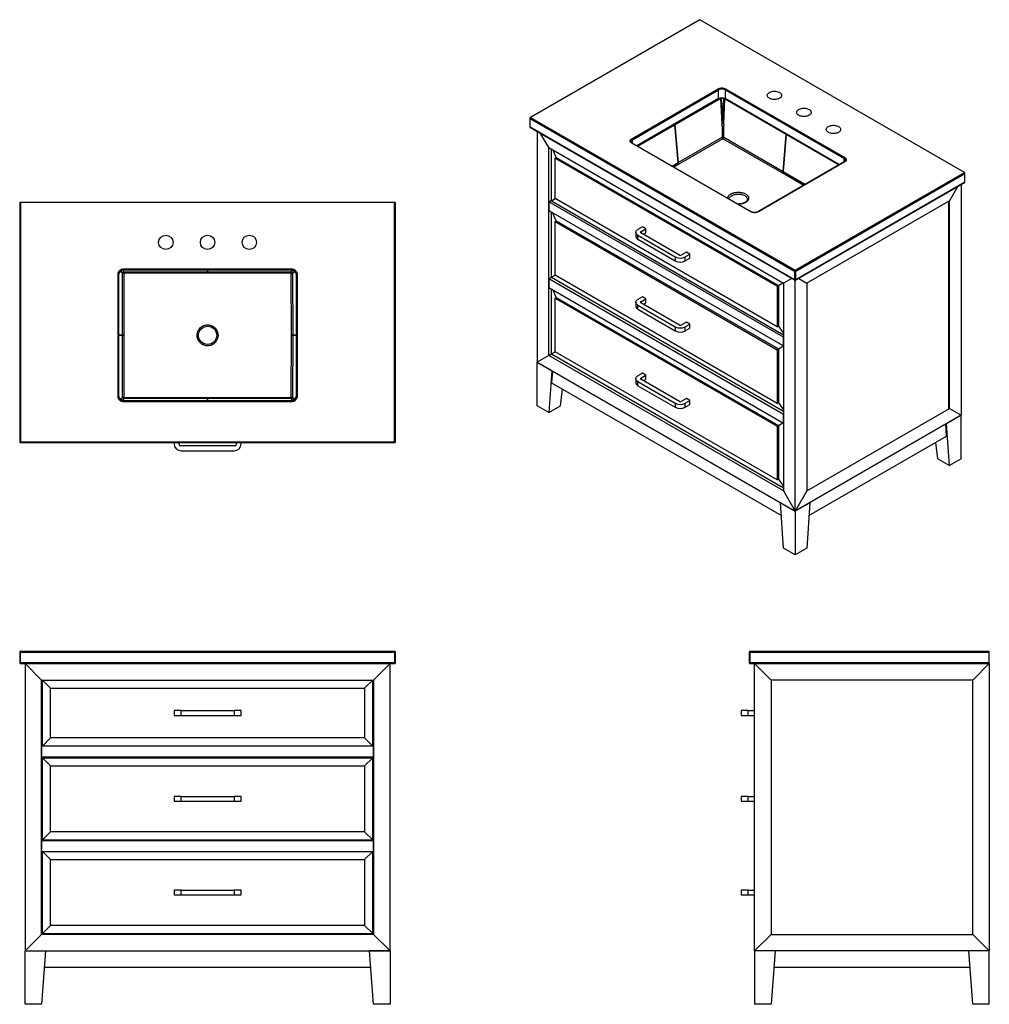
# Model space of a CAD drawing. Units: inches. Extents: x 22.5 to 115.4, y 19.9 to 114.3.
import ezdxf

# ---------------------------------------------------------------- set-up
doc = ezdxf.new("R2010")
doc.units = ezdxf.units.IN
doc.header["$MEASUREMENT"] = 0

msp = doc.modelspace()

# ---------------------------------------------------------------- linework, layer by layer
at = {"color": 7, "linetype": 'Continuous', "lineweight": 25}
for p, q in [((87.617, 114.252), (71.409, 104.895)), ((87.657, 114.248), (71.449, 104.891)), ((113.001, 99.617), (87.657, 114.248)), ((81.137, 102.857), (89.401, 107.628)), ((81.193, 102.76), (89.457, 107.531)), ((89.457, 106.695), (89.457, 107.531)), ((90.076, 107.531), (101.478, 100.949)), ((90.076, 107.531), (90.076, 106.695)), ((90.131, 107.628), (101.534, 101.045)), ((81.653, 102.164), (89.441, 106.659)), ((85.258, 104.193), (89.642, 106.717)), ((90.092, 106.659), (101.017, 100.352)), ((71.37, 104.827), (71.37, 103.991)), ((71.393, 104.795), (96.738, 90.164)), ((71.393, 103.959), (71.393, 104.795)), ((71.449, 104.891), (96.793, 90.26)), ((96.738, 89.328), (71.393, 103.959)), ((71.409, 103.923), (96.754, 89.292)), ((85.258, 104.193), (85.571, 100.572)), ((85.571, 100.572), (85.258, 104.193)), ((85.258, 104.193), (85.258, 104.193)), ((72.072, 103.54), (72.072, 81.456)), ((73.186, 101.998), (72.407, 103.347)), ((85.571, 100.572), (89.782, 102.996)), ((89.869, 102.854), (85.659, 100.43)), ((95.538, 99.579), (89.869, 102.854)), ((89.957, 102.996), (95.626, 99.721)), ((73.186, 82.099), (73.186, 101.998)), ((73.186, 101.998), (95.68, 89.013)), ((92.539, 95.853), (81.137, 102.435)), ((92.579, 95.857), (81.176, 102.439)), ((73.45, 96.911), (73.45, 101.845)), ((73.91, 101.066), (73.597, 101.761)), ((73.798, 101.002), (73.91, 101.066)), ((73.798, 101.002), (95.067, 88.723)), ((73.798, 97.112), (73.798, 101.002)), ((73.91, 101.066), (95.179, 88.788)), ((85.571, 100.572), (85.571, 100.572)), ((101.494, 100.628), (93.23, 95.857)), ((101.534, 100.624), (93.269, 95.853)), ((95.538, 99.579), (95.538, 99.579)), ((95.626, 99.721), (95.626, 99.721)), ((96.793, 90.26), (113.001, 99.617)), ((96.849, 90.164), (113.057, 99.52)), ((113.057, 98.684), (113.057, 99.52)), ((96.833, 89.292), (113.04, 98.648)), ((113.057, 98.684), (96.849, 89.328)), ((112.355, 98.252), (111.576, 96.904)), ((112.689, 98.446), (112.689, 76.361)), ((22.5, 96.74), (22.5, 73.819)), ((22.579, 96.74), (22.5, 96.74)), ((22.579, 96.74), (22.579, 73.819)), ((58.421, 96.74), (22.579, 96.74)), ((58.421, 73.819), (58.421, 96.74)), ((58.5, 96.74), (58.421, 96.74)), ((58.5, 73.819), (58.5, 96.74)), ((73.186, 96.822), (73.45, 96.975)), ((95.68, 83.837), (73.186, 96.822)), ((73.186, 96.822), (73.186, 95.987)), ((73.45, 96.911), (73.798, 97.112)), ((73.45, 96.911), (95.68, 84.078)), ((95.067, 84.833), (73.798, 97.112)), ((92.21, 97.055), (92.21, 97.051)), ((111.576, 96.904), (97.907, 89.013)), ((111.492, 96.855), (111.492, 77.053)), ((111.576, 77.004), (111.576, 96.904)), ((73.186, 95.987), (95.68, 83.001)), ((73.45, 89.581), (73.45, 95.834)), ((73.91, 94.99), (73.558, 95.772)), ((73.798, 94.926), (73.91, 94.99)), ((73.798, 94.926), (95.067, 82.647)), ((73.798, 89.782), (73.798, 94.926)), ((73.91, 94.99), (95.179, 82.712)), ((82.164, 94.42), (81.719, 94.163)), ((82.498, 94.227), (82.164, 94.42)), ((81.523, 93.89), (81.523, 93.504)), ((81.719, 93.617), (85.31, 91.543)), ((81.719, 93.231), (81.719, 93.617)), ((81.997, 93.938), (82.498, 94.227)), ((85.7, 91.704), (81.997, 93.842)), ((82.248, 93.697), (82.498, 93.842)), ((82.498, 93.842), (82.498, 94.227)), ((81.719, 93.231), (85.31, 91.158)), ((85.31, 91.543), (85.31, 91.158)), ((86.368, 91.993), (85.867, 91.704)), ((86.256, 91.543), (86.702, 91.801)), ((86.256, 91.158), (86.256, 91.543)), ((86.702, 91.801), (86.368, 91.993)), ((86.702, 91.415), (86.702, 91.801)), ((86.256, 91.158), (86.702, 91.415)), ((31.921, 78.177), (31.921, 89.865)), ((31.921, 89.865), (32, 89.865)), ((32, 78.177), (32, 89.865)), ((32.348, 84.021), (32.356, 89.968)), ((32.437, 90.381), (48.562, 90.381)), ((32.437, 90.302), (32.437, 90.381)), ((32.437, 90.302), (48.562, 90.302)), ((32.48, 89.968), (32.472, 84.021)), ((32.48, 90.092), (40.5, 90.088)), ((40.5, 89.964), (32.48, 89.968)), ((40.5, 90.088), (48.52, 90.092)), ((40.5, 90.088), (40.5, 90.088)), ((40.5, 89.964), (40.5, 90.088)), ((40.5, 90.088), (40.5, 89.964)), ((48.52, 89.968), (40.5, 89.964)), ((40.5, 89.964), (40.5, 89.964)), ((48.665, 90.237), (48.52, 90.092)), ((48.528, 84.021), (48.52, 89.968)), ((48.562, 90.381), (48.562, 90.302)), ((48.644, 89.968), (48.789, 90.113)), ((48.644, 89.968), (48.652, 84.021)), ((48.665, 90.237), (48.665, 90.237)), ((49, 89.865), (49, 78.177)), ((49.079, 89.865), (49, 89.865)), ((49.079, 89.865), (49.079, 78.177)), ((73.45, 89.581), (73.798, 89.782)), ((95.067, 77.504), (73.798, 89.782)), ((96.738, 90.164), (96.738, 89.328)), ((96.849, 89.328), (96.849, 90.164)), ((73.186, 89.428), (73.45, 89.581)), ((95.68, 76.443), (73.186, 89.428)), ((73.186, 89.428), (73.186, 88.593)), ((73.45, 89.581), (95.68, 76.748)), ((95.067, 88.723), (95.179, 88.788)), ((95.067, 88.723), (95.067, 84.833)), ((95.179, 88.788), (95.624, 89.045)), ((95.179, 88.788), (95.179, 84.898)), ((96.459, 89.462), (95.68, 89.013)), ((95.68, 89.013), (95.68, 69.113)), ((96.793, 67.185), (96.793, 89.283)), ((97.128, 89.462), (97.907, 89.013)), ((97.907, 89.013), (97.907, 69.113)), ((73.186, 88.593), (95.68, 75.607)), ((73.45, 82.252), (73.45, 88.44)), ((73.91, 87.66), (73.597, 88.355)), ((82.164, 87.717), (81.719, 87.46)), ((82.498, 87.525), (82.164, 87.717)), ((73.798, 87.596), (73.91, 87.66)), ((73.798, 87.596), (95.067, 75.318)), ((73.798, 82.453), (73.798, 87.596)), ((73.91, 87.66), (95.179, 75.382)), ((81.523, 87.187), (81.523, 86.801)), ((81.719, 86.914), (85.31, 84.841)), ((81.719, 86.528), (81.719, 86.914)), ((81.997, 87.235), (82.498, 87.525)), ((85.7, 85.001), (81.997, 87.139)), ((82.248, 86.994), (82.498, 87.139)), ((82.498, 87.139), (82.498, 87.525)), ((81.719, 86.528), (85.31, 84.455)), ((86.368, 85.291), (85.867, 85.001)), ((86.256, 84.841), (86.702, 85.098)), ((86.702, 85.098), (86.368, 85.291)), ((86.702, 84.712), (86.702, 85.098)), ((95.067, 84.833), (95.179, 84.898)), ((95.179, 84.898), (95.68, 84.202)), ((32.356, 78.074), (32.348, 84.021)), ((32.348, 84.021), (32.348, 84.021)), ((32.472, 84.021), (32.48, 78.074)), ((48.52, 78.074), (48.528, 84.021)), ((48.652, 84.021), (48.644, 78.074)), ((48.652, 84.021), (48.652, 84.021)), ((85.31, 84.841), (85.31, 84.455)), ((86.256, 84.455), (86.256, 84.841)), ((86.256, 84.455), (86.702, 84.712)), ((95.179, 82.712), (95.68, 83.001)), ((95.68, 83.001), (95.68, 83.837)), ((73.186, 82.099), (72.072, 81.456)), ((73.186, 82.099), (73.45, 82.252)), ((95.68, 69.113), (73.186, 82.099)), ((73.45, 82.252), (73.798, 82.453)), ((73.45, 82.252), (95.68, 69.419)), ((95.067, 70.174), (73.798, 82.453)), ((95.067, 82.647), (95.179, 82.712)), ((95.067, 82.647), (95.067, 77.504)), ((95.179, 82.712), (95.179, 77.568)), ((72.072, 81.456), (96.793, 67.185)), ((72.072, 81.456), (73.464, 80.652)), ((72.072, 77.277), (72.072, 81.456)), ((73.464, 80.652), (73.186, 76.634)), ((73.541, 80.608), (73.462, 79.464)), ((82.164, 80.388), (81.719, 80.131)), ((81.997, 79.906), (82.498, 80.195)), ((82.498, 80.195), (82.164, 80.388)), ((82.498, 79.809), (82.498, 80.195)), ((73.462, 79.464), (95.481, 66.753)), ((81.523, 79.858), (81.523, 79.472)), ((81.719, 79.584), (85.31, 77.511)), ((81.719, 79.199), (81.719, 79.584)), ((85.7, 77.672), (81.997, 79.809)), ((82.248, 79.665), (82.498, 79.809)), ((74.3, 77.277), (74.51, 78.859)), ((81.719, 79.199), (85.31, 77.125)), ((31.921, 78.177), (32, 78.177)), ((32.437, 77.661), (32.437, 77.74)), ((48.562, 77.74), (32.437, 77.74)), ((48.562, 77.661), (32.437, 77.661)), ((32.48, 78.074), (40.5, 78.078)), ((40.5, 77.954), (32.48, 77.95)), ((40.5, 77.954), (40.5, 78.078)), ((40.5, 78.078), (48.52, 78.074)), ((40.5, 78.078), (40.5, 77.954)), ((40.5, 78.078), (40.5, 78.078)), ((48.52, 77.95), (40.5, 77.954)), ((40.5, 77.954), (40.5, 77.954)), ((48.52, 77.95), (48.665, 77.805)), ((48.562, 77.661), (48.562, 77.74)), ((48.789, 77.929), (48.644, 78.074)), ((49.079, 78.177), (49, 78.177)), ((85.31, 77.511), (85.31, 77.125)), ((86.368, 77.961), (85.867, 77.672)), ((86.256, 77.511), (86.702, 77.768)), ((86.256, 77.125), (86.256, 77.511)), ((86.256, 77.125), (86.702, 77.383)), ((86.702, 77.768), (86.368, 77.961)), ((86.702, 77.383), (86.702, 77.768)), ((95.067, 77.504), (95.179, 77.568)), ((95.179, 77.568), (95.68, 76.873)), ((73.186, 76.634), (72.072, 77.277)), ((73.186, 76.634), (74.3, 77.277)), ((95.68, 75.607), (95.68, 76.443)), ((97.907, 69.113), (111.576, 77.004)), ((111.576, 77.004), (111.492, 77.053)), ((111.576, 77.004), (112.689, 76.361)), ((95.179, 75.382), (95.624, 75.639)), ((112.689, 76.361), (96.793, 67.185)), ((111.3, 74.37), (111.22, 75.513)), ((112.689, 76.361), (111.297, 75.558)), ((111.576, 71.539), (111.297, 75.558)), ((112.689, 72.182), (112.689, 76.361)), ((95.067, 75.318), (95.179, 75.382)), ((95.067, 75.318), (95.067, 70.174)), ((95.179, 75.382), (95.179, 70.239)), ((22.5, 73.819), (22.579, 73.819)), ((22.579, 73.819), (58.421, 73.819)), ((22.579, 73.819), (22.579, 73.74)), ((22.579, 73.74), (58.421, 73.74)), ((37.291, 73.74), (37.291, 73.63)), ((37.764, 73.551), (37.764, 73.74)), ((43.236, 73.74), (43.236, 73.551)), ((43.709, 73.63), (43.709, 73.74)), ((58.421, 73.819), (58.5, 73.819)), ((58.421, 73.74), (58.421, 73.819)), ((98.106, 66.753), (111.3, 74.37)), ((110.462, 72.182), (110.251, 73.764)), ((43.118, 73.433), (37.882, 73.433)), ((37.961, 72.96), (43.039, 72.96)), ((110.462, 72.182), (111.576, 71.539)), ((112.689, 72.182), (111.576, 71.539)), ((95.067, 70.174), (95.179, 70.239)), ((95.179, 70.239), (95.68, 69.543)), ((95.68, 69.113), (96.793, 67.185)), ((97.907, 69.113), (96.793, 67.185)), ((96.793, 67.185), (95.401, 67.988)), ((95.68, 63.648), (95.401, 67.988)), ((98.185, 67.988), (96.793, 67.185)), ((98.185, 67.988), (97.907, 63.648)), ((96.793, 67.185), (96.793, 63.006)), ((96.793, 63.006), (95.68, 63.648)), ((97.907, 63.648), (96.793, 63.006)), ((22.579, 53.759), (22.579, 53.681)), ((22.579, 53.759), (58.421, 53.759)), ((58.421, 53.681), (58.421, 53.759)), ((92.469, 53.759), (92.469, 53.681)), ((92.469, 53.759), (115.39, 53.759)), ((115.39, 53.681), (115.39, 53.759)), ((22.5, 53.681), (22.5, 52.657)), ((22.5, 53.681), (22.579, 53.681)), ((22.579, 53.681), (58.421, 53.681)), ((22.579, 52.657), (22.579, 53.681)), ((58.421, 53.681), (58.421, 52.657)), ((58.421, 53.681), (58.5, 53.681)), ((58.5, 52.657), (58.5, 53.681)), ((92.39, 53.681), (92.39, 52.657)), ((92.39, 53.681), (92.469, 53.681)), ((92.469, 52.657), (92.469, 53.681)), ((92.469, 53.681), (115.39, 53.681)), ((115.39, 52.657), (115.39, 53.681)), ((22.5, 52.657), (22.579, 52.657)), ((58.421, 52.657), (22.579, 52.657)), ((22.579, 52.657), (22.579, 52.578)), ((22.579, 52.578), (58.421, 52.578)), ((23.02, 52.578), (23.02, 25.059)), ((24.594, 51.004), (23.02, 52.578)), ((57.98, 52.578), (56.406, 51.004)), ((57.98, 25.059), (57.98, 52.578)), ((58.421, 52.657), (58.5, 52.657)), ((58.421, 52.578), (58.421, 52.657)), ((92.39, 52.657), (92.469, 52.657)), ((115.39, 52.657), (92.469, 52.657)), ((92.469, 52.657), (92.469, 52.578)), ((92.469, 52.578), (115.39, 52.578)), ((92.909, 25.059), (92.909, 52.578)), ((92.909, 52.578), (94.484, 51.004)), ((115.39, 52.578), (113.815, 51.004)), ((115.39, 52.578), (115.39, 52.657)), ((115.39, 52.578), (115.39, 25.059)), ((24.594, 26.633), (24.594, 51.004)), ((24.594, 51.004), (56.406, 51.004)), ((25.461, 50.216), (24.673, 51.004)), ((24.673, 44.665), (24.673, 51.004)), ((55.539, 50.216), (56.327, 51.004)), ((56.327, 44.665), (56.327, 51.004)), ((56.406, 51.004), (56.406, 26.633)), ((94.484, 51.004), (94.484, 26.633)), ((113.815, 51.004), (94.484, 51.004)), ((113.815, 26.633), (113.815, 51.004)), ((25.461, 50.216), (55.539, 50.216)), ((25.461, 45.452), (25.461, 50.216)), ((55.539, 50.216), (55.539, 45.452)), ((37.291, 48.07), (37.291, 47.598)), ((37.961, 48.07), (37.291, 48.07)), ((37.291, 47.598), (37.961, 47.598)), ((37.961, 47.598), (37.961, 48.07)), ((37.961, 48.07), (43.039, 48.07)), ((37.961, 47.598), (43.039, 47.598)), ((43.039, 48.07), (43.039, 47.598)), ((43.709, 48.07), (43.039, 48.07)), ((43.039, 47.598), (43.709, 47.598)), ((43.709, 47.598), (43.709, 48.07)), ((91.61, 48.07), (91.61, 47.598)), ((92.28, 48.07), (91.61, 48.07)), ((91.61, 47.598), (92.28, 47.598)), ((92.28, 47.598), (92.28, 48.07)), ((92.28, 48.07), (92.909, 48.07)), ((92.28, 47.598), (92.909, 47.598)), ((24.673, 44.665), (25.461, 45.452)), ((55.539, 45.452), (25.461, 45.452)), ((55.539, 45.452), (56.327, 44.665)), ((24.594, 44.665), (24.594, 43.641)), ((56.406, 44.665), (24.594, 44.665)), ((56.406, 43.641), (56.406, 44.665)), ((24.594, 43.641), (56.406, 43.641)), ((25.461, 42.775), (24.673, 43.563)), ((24.673, 43.563), (56.327, 43.563)), ((24.673, 35.689), (24.673, 43.563)), ((55.539, 42.775), (56.327, 43.563)), ((56.327, 35.689), (56.327, 43.563)), ((25.461, 42.775), (55.539, 42.775)), ((25.461, 36.476), (25.461, 42.775)), ((55.539, 42.775), (55.539, 36.476)), ((37.291, 39.862), (37.291, 39.389)), ((37.961, 39.862), (37.291, 39.862)), ((37.961, 39.389), (37.961, 39.862)), ((37.961, 39.862), (43.039, 39.862)), ((43.039, 39.862), (43.039, 39.389)), ((43.709, 39.862), (43.039, 39.862)), ((43.709, 39.389), (43.709, 39.862)), ((91.61, 39.862), (91.61, 39.389)), ((92.28, 39.862), (91.61, 39.862)), ((92.28, 39.389), (92.28, 39.862)), ((92.28, 39.862), (92.909, 39.862)), ((37.291, 39.389), (37.961, 39.389)), ((37.961, 39.389), (43.039, 39.389)), ((43.039, 39.389), (43.709, 39.389)), ((91.61, 39.389), (92.28, 39.389)), ((92.28, 39.389), (92.909, 39.389)), ((24.673, 35.689), (25.461, 36.476)), ((55.539, 36.476), (25.461, 36.476)), ((55.539, 36.476), (56.327, 35.689)), ((24.594, 35.61), (24.594, 34.586)), ((56.406, 35.61), (24.594, 35.61)), ((24.673, 35.689), (56.327, 35.689)), ((56.406, 34.586), (56.406, 35.61)), ((24.594, 34.586), (56.406, 34.586)), ((25.461, 33.799), (24.673, 34.586)), ((24.673, 26.712), (24.673, 34.586)), ((55.539, 33.799), (56.327, 34.586)), ((56.327, 26.712), (56.327, 34.586)), ((25.461, 33.799), (55.539, 33.799)), ((25.461, 27.5), (25.461, 33.799)), ((55.539, 33.799), (55.539, 27.5)), ((37.291, 30.885), (37.291, 30.413)), ((37.961, 30.885), (37.291, 30.885)), ((37.291, 30.413), (37.961, 30.413)), ((37.961, 30.413), (37.961, 30.885)), ((37.961, 30.885), (43.039, 30.885)), ((37.961, 30.413), (43.039, 30.413)), ((43.039, 30.885), (43.039, 30.413)), ((43.709, 30.885), (43.039, 30.885)), ((43.039, 30.413), (43.709, 30.413)), ((43.709, 30.413), (43.709, 30.885)), ((91.61, 30.885), (91.61, 30.413)), ((92.28, 30.885), (91.61, 30.885)), ((91.61, 30.413), (92.28, 30.413)), ((92.28, 30.413), (92.28, 30.885)), ((92.28, 30.885), (92.909, 30.885)), ((92.28, 30.413), (92.909, 30.413)), ((24.673, 26.712), (25.461, 27.5)), ((55.539, 27.5), (25.461, 27.5)), ((55.539, 27.5), (56.327, 26.712)), ((24.594, 26.633), (23.02, 25.059)), ((56.406, 26.633), (24.594, 26.633)), ((24.673, 26.712), (56.327, 26.712)), ((56.406, 26.633), (57.98, 25.059)), ((94.484, 26.633), (92.909, 25.059)), ((94.484, 26.633), (113.815, 26.633)), ((113.815, 26.633), (115.39, 25.059)), ((23.02, 25.059), (57.98, 25.059)), ((23.02, 25.059), (24.988, 25.059)), ((23.02, 19.941), (23.02, 25.059)), ((24.988, 25.059), (24.594, 19.941)), ((56.406, 19.941), (56.012, 25.059)), ((57.98, 25.059), (56.012, 25.059)), ((57.98, 25.059), (57.98, 19.941)), ((115.39, 25.059), (92.909, 25.059)), ((94.878, 25.059), (92.909, 25.059)), ((92.909, 25.059), (92.909, 19.941)), ((94.878, 25.059), (94.484, 19.941)), ((113.815, 19.941), (113.421, 25.059)), ((115.39, 25.059), (113.421, 25.059)), ((115.39, 19.941), (115.39, 25.059)), ((24.867, 23.484), (56.133, 23.484)), ((94.757, 23.484), (113.542, 23.484)), ((24.594, 19.941), (23.02, 19.941)), ((57.98, 19.941), (56.406, 19.941)), ((94.484, 19.941), (92.909, 19.941)), ((115.39, 19.941), (113.815, 19.941))]:
    msp.add_line(p, q, dxfattribs=at)
at = {"color": 8, "linetype": 'Continuous', "lineweight": 25}
for p, q in [((89.457, 106.695), (81.63, 102.177)), ((89.642, 106.717), (89.779, 104.287)), ((89.712, 106.737), (89.768, 106.742)), ((89.712, 106.737), (89.849, 104.324)), ((89.855, 104.325), (89.955, 106.713)), ((89.959, 104.287), (90.06, 106.676)), ((101.04, 100.366), (90.076, 106.695)), ((81.703, 102.135), (85.258, 104.193)), ((89.782, 104.115), (89.782, 102.996)), ((89.957, 102.996), (89.957, 104.115)), ((95.626, 99.721), (95.934, 103.287)), ((95.934, 103.287), (95.626, 99.721)), ((81.193, 102.43), (81.193, 102.76)), ((101.478, 100.618), (101.478, 100.949)), ((84.992, 100.237), (85.571, 100.572)), ((85.659, 100.43), (85.159, 100.14)), ((97.609, 98.385), (95.538, 99.579)), ((95.626, 99.721), (97.776, 98.481)), ((81.997, 93.842), (81.997, 93.938)), ((32.104, 90.149), (32.21, 90.113)), ((32.169, 90.21), (32.235, 90.188)), ((32.236, 90.188), (32.21, 90.239)), ((32.335, 90.238), (32.312, 90.284)), ((32.336, 89.988), (32.356, 89.968)), ((32.356, 89.968), (32.358, 89.99)), ((32.458, 90.09), (32.48, 90.092)), ((32.48, 90.092), (32.46, 90.112)), ((40.5, 90.302), (40.5, 90.088)), ((40.5, 90.088), (40.5, 90.302)), ((48.688, 90.284), (48.665, 90.237)), ((48.79, 90.239), (48.764, 90.187)), ((48.764, 90.187), (48.831, 90.21)), ((48.789, 90.113), (48.896, 90.149)), ((81.997, 87.139), (81.997, 87.235)), ((32.348, 84.021), (32, 84.021)), ((32, 84.021), (32.348, 84.021)), ((49, 84.021), (48.652, 84.021)), ((48.652, 84.021), (49, 84.021)), ((81.997, 79.809), (81.997, 79.906)), ((32.21, 77.929), (32.104, 77.894)), ((32.235, 77.854), (32.169, 77.832)), ((32.21, 77.803), (32.236, 77.854)), ((32.312, 77.758), (32.335, 77.804)), ((32.356, 78.074), (32.336, 78.054)), ((32.358, 78.052), (32.356, 78.074)), ((32.48, 77.95), (32.458, 77.952)), ((32.46, 77.93), (32.48, 77.95)), ((40.5, 77.74), (40.5, 77.954)), ((40.5, 77.954), (40.5, 77.74)), ((48.665, 77.805), (48.688, 77.758)), ((48.764, 77.855), (48.79, 77.803)), ((48.831, 77.832), (48.764, 77.855)), ((48.896, 77.894), (48.789, 77.929))]:
    msp.add_line(p, q, dxfattribs=at)
at = {"color": 7, "linetype": 'Continuous', "lineweight": 25, "flags": 128}
for points in [[(94.317, 107.29), (94.392, 107.327), (94.474, 107.358), (94.564, 107.381), (94.658, 107.397), (94.755, 107.405), (94.854, 107.405), (94.951, 107.397), (95.045, 107.381), (95.135, 107.358), (95.217, 107.327), (95.292, 107.29), (95.356, 107.247), (95.409, 107.199), (95.45, 107.148), (95.478, 107.093), (95.492, 107.037), (95.492, 106.98), (95.478, 106.924), (95.45, 106.87), (95.409, 106.818), (95.356, 106.77), (95.292, 106.728), (95.217, 106.69), (95.135, 106.66), (95.045, 106.636), (94.951, 106.62), (94.854, 106.612), (94.755, 106.612), (94.658, 106.62), (94.564, 106.636), (94.474, 106.66), (94.392, 106.69), (94.317, 106.728), (94.253, 106.77), (94.2, 106.818), (94.159, 106.87), (94.131, 106.924), (94.117, 106.98), (94.117, 107.037), (94.131, 107.093), (94.159, 107.148), (94.2, 107.199), (94.253, 107.247), (94.317, 107.29)], [(97.146, 105.657), (97.22, 105.694), (97.303, 105.725), (97.392, 105.749), (97.487, 105.765), (97.584, 105.773), (97.682, 105.773), (97.779, 105.765), (97.874, 105.749), (97.963, 105.725), (98.046, 105.694), (98.12, 105.657), (98.185, 105.614), (98.238, 105.567), (98.279, 105.515), (98.306, 105.46), (98.32, 105.404), (98.32, 105.348), (98.306, 105.291), (98.279, 105.237), (98.238, 105.185), (98.185, 105.138), (98.12, 105.095), (98.046, 105.058), (97.963, 105.027), (97.874, 105.003), (97.779, 104.987), (97.682, 104.979), (97.584, 104.979), (97.487, 104.987), (97.392, 105.003), (97.303, 105.027), (97.22, 105.058), (97.146, 105.095), (97.081, 105.138), (97.028, 105.185), (96.987, 105.237), (96.96, 105.291), (96.946, 105.348), (96.946, 105.404), (96.96, 105.46), (96.987, 105.515), (97.028, 105.567), (97.081, 105.614), (97.146, 105.657)], [(99.974, 104.024), (100.049, 104.062), (100.131, 104.092), (100.221, 104.116), (100.315, 104.132), (100.412, 104.14), (100.511, 104.14), (100.608, 104.132), (100.702, 104.116), (100.792, 104.092), (100.874, 104.062), (100.949, 104.024), (101.013, 103.981), (101.066, 103.934), (101.107, 103.882), (101.135, 103.828), (101.149, 103.771), (101.149, 103.715), (101.135, 103.659), (101.107, 103.604), (101.066, 103.553), (101.013, 103.505), (100.949, 103.462), (100.874, 103.425), (100.792, 103.394), (100.702, 103.37), (100.608, 103.354), (100.511, 103.346), (100.412, 103.346), (100.315, 103.354), (100.221, 103.37), (100.131, 103.394), (100.049, 103.425), (99.974, 103.462), (99.91, 103.505), (99.857, 103.553), (99.816, 103.604), (99.788, 103.659), (99.774, 103.715), (99.774, 103.771), (99.788, 103.828), (99.816, 103.882), (99.857, 103.934), (99.91, 103.981), (99.974, 104.024)], [(81.719, 93.617), (81.65, 93.663), (81.596, 93.714), (81.555, 93.77), (81.531, 93.829), (81.523, 93.89), (81.531, 93.95), (81.555, 94.009), (81.596, 94.065), (81.65, 94.117), (81.719, 94.163)], [(32.356, 89.968), (32.36, 89.968), (32.369, 89.968), (32.381, 89.968), (32.397, 89.968), (32.415, 89.968), (32.435, 89.968), (32.457, 89.968), (32.48, 89.968)], [(32.48, 89.968), (32.48, 89.99), (32.48, 90.012), (32.48, 90.033), (32.48, 90.051), (32.48, 90.067), (32.48, 90.079), (32.48, 90.087), (32.48, 90.092)], [(48.52, 90.092), (48.52, 90.087), (48.52, 90.079), (48.52, 90.067), (48.52, 90.051), (48.52, 90.033), (48.52, 90.012), (48.52, 89.99), (48.52, 89.968)], [(48.52, 89.968), (48.543, 89.968), (48.565, 89.968), (48.585, 89.968), (48.603, 89.968), (48.619, 89.968), (48.631, 89.968), (48.64, 89.968), (48.644, 89.968)], [(81.719, 86.914), (81.65, 86.96), (81.596, 87.012), (81.555, 87.068), (81.531, 87.127), (81.523, 87.187), (81.531, 87.248), (81.555, 87.307), (81.596, 87.363), (81.65, 87.414), (81.719, 87.46)], [(32.472, 84.021), (32.45, 84.021), (32.428, 84.021), (32.407, 84.021), (32.389, 84.021), (32.373, 84.021), (32.361, 84.021), (32.352, 84.021), (32.348, 84.021)], [(32.348, 84.021), (32.352, 84.021), (32.361, 84.021), (32.373, 84.021), (32.389, 84.021), (32.407, 84.021), (32.428, 84.021), (32.45, 84.021), (32.472, 84.021)], [(48.652, 84.021), (48.648, 84.021), (48.639, 84.021), (48.627, 84.021), (48.611, 84.021), (48.593, 84.021), (48.572, 84.021), (48.55, 84.021), (48.528, 84.021)], [(48.528, 84.021), (48.55, 84.021), (48.572, 84.021), (48.593, 84.021), (48.611, 84.021), (48.627, 84.021), (48.639, 84.021), (48.648, 84.021), (48.652, 84.021)], [(81.719, 79.584), (81.65, 79.63), (81.596, 79.682), (81.555, 79.738), (81.531, 79.797), (81.523, 79.858), (81.531, 79.918), (81.555, 79.977), (81.596, 80.033), (81.65, 80.085), (81.719, 80.131)], [(32.48, 78.074), (32.457, 78.074), (32.435, 78.074), (32.415, 78.074), (32.397, 78.074), (32.381, 78.074), (32.369, 78.074), (32.36, 78.074), (32.356, 78.074)], [(32.48, 77.95), (32.48, 77.955), (32.48, 77.963), (32.48, 77.975), (32.48, 77.991), (32.48, 78.009), (32.48, 78.03), (32.48, 78.052), (32.48, 78.074)], [(48.644, 78.074), (48.64, 78.074), (48.631, 78.074), (48.619, 78.074), (48.603, 78.074), (48.585, 78.074), (48.565, 78.074), (48.543, 78.074), (48.52, 78.074)], [(48.52, 78.074), (48.52, 78.052), (48.52, 78.03), (48.52, 78.009), (48.52, 77.991), (48.52, 77.975), (48.52, 77.963), (48.52, 77.955), (48.52, 77.95)]]:
    msp.add_lwpolyline(points, dxfattribs=at)
at = {"color": 8, "linetype": 'Continuous', "lineweight": 25, "flags": 128}
for points in [[(90.462, 97.079), (90.464, 97.099), (90.481, 97.161), (90.512, 97.222), (90.556, 97.28), (90.612, 97.335), (90.679, 97.385), (90.757, 97.43), (90.844, 97.469), (90.938, 97.501), (91.039, 97.526), (91.144, 97.544), (91.253, 97.554), (91.363, 97.556), (91.472, 97.55), (91.579, 97.536), (91.683, 97.515), (91.781, 97.486), (91.872, 97.45), (91.954, 97.408)], [(91.954, 97.408), (92.027, 97.361), (92.088, 97.308), (92.138, 97.252), (92.176, 97.192), (92.2, 97.13), (92.21, 97.067), (92.21, 97.055)]]:
    msp.add_lwpolyline(points, dxfattribs=at)
at = {"color": 7, "linetype": 'Continuous', "lineweight": 25}
for centre, radius in [((36.5, 92.927), 0.689), ((40.5, 92.927), 0.689), ((44.5, 92.927), 0.689), ((32.335, 90.113), 0.125), ((40.5, 84.021), 0.875), ((32.335, 77.929), 0.125)]:
    msp.add_circle(centre, radius, dxfattribs=at)
for centre, radius, start, end in [((87.634, 114.216), 0.0396, 54.38223, 114.30649), ((89.336, 107.526), 0.121, 2.6052, 57.39465), ((89.766, 106.934), 0.672, 62.60968, 117.39027), ((90.197, 107.526), 0.121, 122.60539, 177.39452), ((89.766, 106.098), 0.672, 62.60968, 117.39027), ((71.514, 104.789), 0.121, 122.60603, 177.39339), ((81.072, 102.755), 0.121, 2.6052, 57.39465), ((89.869, 102.773), 0.24, 68.50803, 111.43388), ((89.975, 103.018), 0.195, 186.28008, 237.09372), ((89.764, 103.018), 0.194, 302.80379, 353.70029), ((101.599, 100.943), 0.121, 122.60539, 177.39452), ((85.764, 100.593), 0.194, 186.31075, 237.24835), ((85.765, 100.594), 0.195, 186.27989, 237.09407), ((95.432, 99.743), 0.195, 302.8534, 353.70969), ((95.432, 99.743), 0.194, 302.80427, 353.69988), ((112.936, 99.515), 0.121, 2.60491, 57.39518), ((113.019, 98.68), 0.0383, 304.56269, 6.75112), ((81.862, 93.541), 0.342, 186.18759, 245.13312), ((82.015, 93.89), 0.0516, 110.7828, 249.21646), ((85.783, 92.448), 1.021, 242.39093, 297.60899), ((85.783, 91.865), 0.182, 242.60963, 297.39062), ((85.783, 92.063), 1.021, 242.39093, 297.60899), ((32.437, 89.865), 0.438, 90, 180), ((48.518, 89.966), 0.126, 0.80538, 89.29525), ((48.562, 89.865), 0.438, 0, 90), ((48.664, 90.111), 0.126, 37.22154, 89.67189), ((48.663, 90.111), 0.126, 0.8054, 89.27144), ((48.663, 90.112), 0.126, 0.28954, 36.68054), ((96.859, 90.158), 0.121, 122.60603, 177.39339), ((96.793, 90.271), 0.121, 242.61022, 297.39028), ((96.728, 90.158), 0.121, 2.60491, 57.39518), ((96.793, 89.435), 0.121, 242.61022, 297.39028), ((81.862, 86.838), 0.342, 186.18759, 245.13312), ((82.015, 87.187), 0.0516, 110.7828, 249.21646), ((85.783, 85.163), 0.182, 242.60963, 297.39062), ((85.783, 85.746), 1.021, 242.39093, 297.60899), ((85.783, 85.36), 1.021, 242.39093, 297.60899), ((81.862, 79.509), 0.342, 186.18759, 245.13312), ((82.015, 79.858), 0.0516, 110.7828, 249.21646), ((32.437, 78.177), 0.438, 180, 270), ((48.518, 78.076), 0.126, 270.70486, 359.19478), ((48.562, 78.177), 0.438, 270, 0), ((48.663, 77.931), 0.126, 270.72786, 359.1953), ((48.664, 77.931), 0.126, 270.32861, 322.77796), ((48.665, 77.806), 0.000579, 268.70431, 273.87035), ((48.663, 77.93), 0.126, 323.31929, 359.7109), ((85.783, 78.416), 1.021, 242.39093, 297.60899), ((85.783, 77.833), 0.182, 242.60963, 297.39062), ((85.783, 78.03), 1.021, 242.39093, 297.60899), ((22.579, 73.819), 0.0787, 180, 270), ((37.961, 73.63), 0.669, 180, 270), ((43.039, 73.63), 0.669, 270, 0), ((58.421, 73.819), 0.0787, 270, 0), ((37.882, 73.551), 0.118, 180, 270), ((43.118, 73.551), 0.118, 270, 0), ((22.579, 53.681), 0.0787, 90, 180), ((58.421, 53.681), 0.0787, 0, 90), ((92.469, 53.681), 0.0787, 90, 180), ((22.579, 52.657), 0.0787, 180, 270), ((58.421, 52.657), 0.0787, 270, 0), ((92.469, 52.657), 0.0787, 180, 270)]:
    msp.add_arc(centre, radius, start, end, dxfattribs=at)
at = {"color": 8, "linetype": 'Continuous', "lineweight": 25}
for centre, radius, start, end in [((89.42, 106.69), 0.0373, 303.58082, 7.7316), ((90.113, 106.69), 0.0373, 172.2684, 236.41918), ((71.407, 104.829), 0.0375, 183.7803, 247.52278), ((71.426, 104.859), 0.0396, 54.3817, 114.29938), ((71.41, 103.995), 0.0396, 185.69912, 245.62127), ((71.43, 103.954), 0.0373, 172.2693, 236.41965), ((85.084, 104.176), 0.175, 5.69449, 21.05735), ((85.084, 104.176), 0.175, 5.67142, 21.00384), ((81.278, 102.564), 0.214, 113.58085, 176.2682), ((81.16, 102.403), 0.0396, 65.69351, 125.61777), ((101.386, 100.747), 0.222, 6.96571, 65.51384), ((101.511, 100.592), 0.0396, 54.38253, 114.30733), ((92.562, 95.823), 0.0378, 63.84703, 127.20965), ((93.246, 95.823), 0.0377, 52.74966, 116.10778), ((96.776, 89.323), 0.0386, 173.4858, 235.26524), ((96.813, 89.323), 0.0365, 302.86873, 8.4345)]:
    msp.add_arc(centre, radius, start, end, dxfattribs=at)
at = {"color": 7, "linetype": 'Continuous', "lineweight": 25}
for points, knots in [([(89.401, 107.628), (89.425, 107.64), (89.473, 107.665), (89.562, 107.692), (89.661, 107.711), (89.766, 107.717), (89.872, 107.711), (89.971, 107.692), (90.06, 107.665), (90.108, 107.64), (90.131, 107.628)], [0, 0, 0, 0, 0.116516, 0.240011, 0.368641, 0.5, 0.631359, 0.759988, 0.883483, 1, 1, 1, 1]), ([(89.441, 106.659), (89.455, 106.667), (89.483, 106.682), (89.532, 106.701), (89.583, 106.715), (89.631, 106.725), (89.677, 106.731), (89.721, 106.735), (89.751, 106.736), (89.766, 106.736)], [0, 0, 0, 0, 0.164323, 0.332498, 0.49206, 0.637025, 0.749093, 0.877215, 1, 1, 1, 1]), ([(89.766, 106.736), (89.791, 106.735), (89.827, 106.735), (89.877, 106.729), (89.919, 106.722), (89.967, 106.711), (90.013, 106.696), (90.056, 106.679), (90.08, 106.666), (90.092, 106.659)], [0, 0, 0, 0, 0.203597, 0.286389, 0.422497, 0.561788, 0.708846, 0.85948, 1, 1, 1, 1]), ([(71.381, 104.866), (71.376, 104.857), (71.371, 104.844), (71.37, 104.831), (71.37, 104.827)], [0, 0, 0, 0, 0.721937, 1, 1, 1, 1]), ([(71.409, 104.895), (71.404, 104.891), (71.392, 104.884), (71.385, 104.872), (71.381, 104.866)], [0, 0, 0, 0, 0.474032, 1, 1, 1, 1]), ([(71.37, 103.991), (71.37, 103.99), (71.37, 103.982), (71.374, 103.964), (71.386, 103.942), (71.399, 103.927), (71.409, 103.924), (71.41, 103.923)], [0, 0, 0, 0, 0.029658, 0.312959, 0.626858, 0.967536, 1, 1, 1, 1]), ([(89.87, 104.327), (89.856, 104.326), (89.837, 104.324), (89.81, 104.313), (89.787, 104.298), (89.764, 104.273), (89.748, 104.24), (89.742, 104.202), (89.749, 104.162), (89.767, 104.127), (89.792, 104.103), (89.817, 104.088), (89.842, 104.079), (89.86, 104.078), (89.87, 104.077)], [0, 0, 0, 0, 0.100819, 0.146419, 0.223991, 0.309085, 0.401747, 0.498998, 0.5997, 0.704499, 0.798178, 0.863317, 0.9278, 1, 1, 1, 1]), ([(89.87, 104.077), (89.883, 104.078), (89.902, 104.08), (89.929, 104.091), (89.952, 104.106), (89.975, 104.131), (89.991, 104.164), (89.997, 104.202), (89.99, 104.242), (89.972, 104.277), (89.947, 104.302), (89.922, 104.317), (89.897, 104.325), (89.879, 104.327), (89.87, 104.327)], [0, 0, 0, 0, 0.100819, 0.146421, 0.223991, 0.309084, 0.401747, 0.498998, 0.5997, 0.704499, 0.798178, 0.863317, 0.927799, 1, 1, 1, 1]), ([(81.137, 102.435), (81.116, 102.449), (81.073, 102.477), (81.025, 102.528), (80.993, 102.585), (80.982, 102.646), (80.993, 102.707), (81.025, 102.764), (81.073, 102.815), (81.116, 102.843), (81.137, 102.857)], [0, 0, 0, 0, 0.116517, 0.240011, 0.368641, 0.5, 0.631359, 0.759989, 0.883483, 1, 1, 1, 1]), ([(81.177, 102.439), (81.176, 102.44), (81.161, 102.447), (81.139, 102.464), (81.11, 102.487), (81.089, 102.512), (81.074, 102.537), (81.066, 102.559), (81.066, 102.573), (81.066, 102.579)], [0, 0, 0, 0, 0.012647, 0.173674, 0.335852, 0.500422, 0.670679, 0.854209, 1, 1, 1, 1]), ([(101.534, 101.045), (101.555, 101.032), (101.598, 101.004), (101.646, 100.953), (101.678, 100.896), (101.688, 100.835), (101.678, 100.774), (101.646, 100.716), (101.598, 100.665), (101.555, 100.637), (101.534, 100.624)], [0, 0, 0, 0, 0.116517, 0.240012, 0.368641, 0.5, 0.631359, 0.759989, 0.883484, 1, 1, 1, 1]), ([(101.605, 100.773), (101.605, 100.77), (101.607, 100.758), (101.601, 100.737), (101.587, 100.709), (101.565, 100.681), (101.535, 100.654), (101.51, 100.636), (101.495, 100.628), (101.494, 100.628)], [0, 0, 0, 0, 0.065159, 0.282052, 0.467436, 0.644889, 0.819731, 0.993344, 1, 1, 1, 1]), ([(92.21, 97.054), (92.21, 97.053), (92.212, 97.035), (92.206, 97.003), (92.191, 96.957), (92.167, 96.914), (92.134, 96.871), (92.092, 96.829), (92.041, 96.789), (91.983, 96.751), (91.916, 96.717), (91.843, 96.686), (91.765, 96.659), (91.685, 96.637), (91.605, 96.621), (91.533, 96.611), (91.466, 96.604), (91.403, 96.6), (91.343, 96.598), (91.306, 96.6), (91.291, 96.6)], [0, 0, 0, 0, 0.005885, 0.089402, 0.159852, 0.226227, 0.290577, 0.354013, 0.417117, 0.480076, 0.542987, 0.60578, 0.668167, 0.729472, 0.78793, 0.840558, 0.879782, 0.924014, 0.970103, 1, 1, 1, 1]), ([(93.269, 95.853), (93.246, 95.841), (93.198, 95.816), (93.109, 95.788), (93.01, 95.77), (92.904, 95.764), (92.798, 95.77), (92.699, 95.788), (92.611, 95.816), (92.563, 95.841), (92.539, 95.853)], [0, 0, 0, 0, 0.116517, 0.240011, 0.368641, 0.5, 0.631359, 0.759989, 0.883483, 1, 1, 1, 1]), ([(92.904, 95.78), (92.879, 95.781), (92.844, 95.782), (92.793, 95.788), (92.751, 95.794), (92.704, 95.806), (92.658, 95.82), (92.615, 95.837), (92.591, 95.851), (92.579, 95.857)], [0, 0, 0, 0, 0.203595, 0.286385, 0.422493, 0.561783, 0.70884, 0.859471, 1, 1, 1, 1]), ([(93.23, 95.857), (93.216, 95.85), (93.188, 95.834), (93.139, 95.816), (93.087, 95.801), (93.04, 95.791), (92.994, 95.785), (92.95, 95.781), (92.919, 95.78), (92.904, 95.78)], [0, 0, 0, 0, 0.164328, 0.332504, 0.492064, 0.637028, 0.749095, 0.877216, 1, 1, 1, 1]), ([(31.921, 89.865), (31.923, 89.896), (31.926, 89.961), (31.955, 90.057), (32.003, 90.15), (32.07, 90.232), (32.152, 90.3), (32.245, 90.347), (32.341, 90.376), (32.406, 90.379), (32.437, 90.381)], [0, 0, 0, 0, 0.116516, 0.240011, 0.368641, 0.5, 0.631359, 0.759988, 0.883483, 1, 1, 1, 1]), ([(48.562, 90.381), (48.594, 90.379), (48.659, 90.376), (48.755, 90.347), (48.848, 90.3), (48.93, 90.232), (48.997, 90.15), (49.045, 90.057), (49.074, 89.961), (49.077, 89.896), (49.079, 89.865)], [0, 0, 0, 0, 0.116517, 0.240012, 0.368641, 0.5, 0.631359, 0.759989, 0.883484, 1, 1, 1, 1]), ([(96.754, 89.292), (96.762, 89.288), (96.779, 89.28), (96.807, 89.281), (96.825, 89.286), (96.833, 89.292), (96.833, 89.292)], [0, 0, 0, 0, 0.326277, 0.668127, 0.998347, 1, 1, 1, 1]), ([(40.5, 83.021), (40.459, 83.022), (40.377, 83.025), (40.253, 83.049), (40.14, 83.086), (40.039, 83.132), (39.922, 83.2), (39.815, 83.287), (39.722, 83.389), (39.662, 83.472), (39.611, 83.56), (39.556, 83.68), (39.512, 83.834), (39.496, 84.001), (39.505, 84.144), (39.528, 84.268), (39.565, 84.381), (39.611, 84.482), (39.679, 84.599), (39.766, 84.706), (39.868, 84.799), (39.951, 84.859), (40.039, 84.911), (40.159, 84.965), (40.313, 85.011), (40.439, 85.018), (40.5, 85.021)], [0, 0, 0, 0, 0.038828, 0.07886, 0.120021, 0.152193, 0.184373, 0.250006, 0.282863, 0.315727, 0.3479, 0.380079, 0.441783, 0.5, 0.538827, 0.57886, 0.620021, 0.652193, 0.684372, 0.750006, 0.782863, 0.815727, 0.8479, 0.880079, 0.941783, 1, 1, 1, 1]), ([(40.5, 85.021), (40.541, 85.02), (40.623, 85.017), (40.747, 84.993), (40.86, 84.956), (40.961, 84.91), (41.078, 84.842), (41.185, 84.755), (41.278, 84.653), (41.338, 84.57), (41.389, 84.482), (41.444, 84.362), (41.488, 84.208), (41.504, 84.041), (41.495, 83.898), (41.472, 83.774), (41.435, 83.661), (41.389, 83.56), (41.321, 83.443), (41.234, 83.336), (41.132, 83.243), (41.049, 83.183), (40.961, 83.132), (40.841, 83.077), (40.687, 83.031), (40.561, 83.024), (40.5, 83.021)], [0, 0, 0, 0, 0.038828, 0.07886, 0.120021, 0.152193, 0.184373, 0.250006, 0.282863, 0.315727, 0.3479, 0.380079, 0.441783, 0.5, 0.538826, 0.57886, 0.620021, 0.652193, 0.684372, 0.750006, 0.782863, 0.815727, 0.8479, 0.880079, 0.941783, 1, 1, 1, 1]), ([(32.437, 77.661), (32.406, 77.663), (32.341, 77.666), (32.245, 77.695), (32.152, 77.742), (32.07, 77.81), (32.003, 77.892), (31.955, 77.985), (31.926, 78.081), (31.923, 78.146), (31.921, 78.177)], [0, 0, 0, 0, 0.116517, 0.240011, 0.368641, 0.5, 0.631359, 0.759989, 0.883483, 1, 1, 1, 1]), ([(49.079, 78.177), (49.077, 78.146), (49.074, 78.081), (49.045, 77.985), (48.997, 77.892), (48.93, 77.81), (48.848, 77.742), (48.755, 77.695), (48.659, 77.666), (48.594, 77.663), (48.562, 77.661)], [0, 0, 0, 0, 0.116517, 0.240011, 0.368641, 0.5, 0.631359, 0.759989, 0.883483, 1, 1, 1, 1])]:
    msp.add_open_spline(points, degree=3, knots=knots, dxfattribs=at)
at = {"color": 8, "linetype": 'Continuous', "lineweight": 25}
for points, knots in [([(90.336, 97.152), (90.335, 97.152), (90.332, 97.172), (90.34, 97.213), (90.354, 97.271), (90.381, 97.328), (90.427, 97.399), (90.504, 97.48), (90.611, 97.555), (90.719, 97.61), (90.823, 97.651), (90.929, 97.682), (91.032, 97.704), (91.164, 97.724), (91.301, 97.732), (91.439, 97.728), (91.54, 97.719), (91.638, 97.704), (91.762, 97.677), (91.904, 97.633), (91.997, 97.585), (92.042, 97.561)], [0, 0, 0, 0, 0.000953, 0.044721, 0.088498, 0.131355, 0.174219, 0.256414, 0.333963, 0.385683, 0.439011, 0.49384, 0.536696, 0.579561, 0.666989, 0.710758, 0.754535, 0.797391, 0.840256, 0.922451, 1, 1, 1, 1]), ([(92.042, 97.561), (92.07, 97.544), (92.126, 97.509), (92.197, 97.449), (92.251, 97.388), (92.29, 97.328), (92.325, 97.252), (92.339, 97.173), (92.332, 97.094), (92.316, 97.035), (92.29, 96.978), (92.244, 96.907), (92.166, 96.826), (92.059, 96.752), (91.952, 96.697), (91.848, 96.656), (91.742, 96.624), (91.638, 96.602), (91.507, 96.582), (91.403, 96.574), (91.334, 96.576), (91.333, 96.576)], [0, 0, 0, 0, 0.0517238, 0.1050517, 0.1598829, 0.2027408, 0.2456077, 0.3330396, 0.3768096, 0.4205888, 0.4634468, 0.5063134, 0.5885112, 0.6660636, 0.7177852, 0.771115, 0.8259465, 0.8688047, 0.9116712, 0.9991033, 1, 1, 1, 1])]:
    msp.add_open_spline(points, degree=3, knots=knots, dxfattribs=at)

doc.saveas('drawing.dxf')
